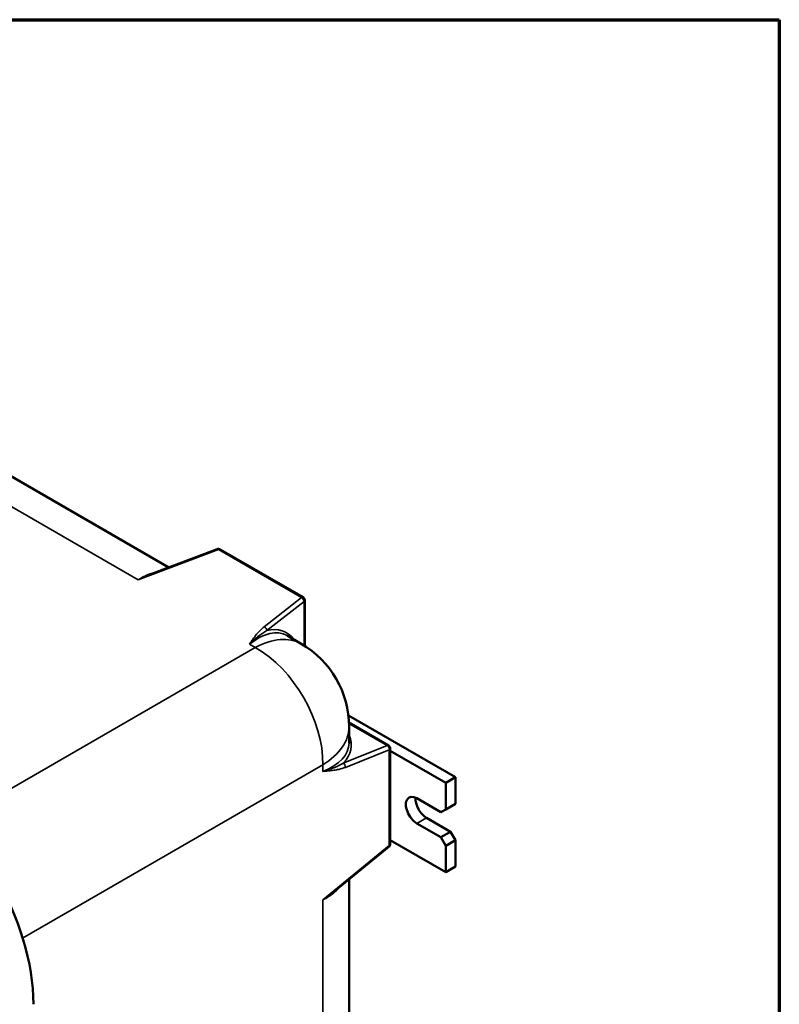
# Model space of a CAD drawing. Units: inches. Extents: x 1 to 175, y 1 to 135.
# Drawn here: x 162 to 173, y 118 to 133 of the extents above; entities that cross this region are included whole.
import ezdxf

# ---------------------------------------------------------------- set-up
doc = ezdxf.new("R2010")
doc.units = ezdxf.units.IN
doc.header["$LTSCALE"] = 8
doc.header["$MEASUREMENT"] = 0
for name, color, linetype, lineweight in [('Border (ANSI)', 7, 'Continuous', 70), ('Visible (ANSI)', 7, 'Continuous', 50), ('Visible Narrow (ANSI)', 7, 'Continuous', 35)]:
    doc.layers.add(name, color=color, linetype=linetype, lineweight=lineweight)

# ---------------------------------------------------------------- blocks, each defined once
blk = doc.blocks.new('Borders Default Border')
at = {"layer": 'Border (ANSI)', "flags": 128}
blk.add_lwpolyline([(0.3937, 0.3937), (0.3937, 16.6063), (21.6063, 16.6063), (21.6063, 0.3937), (0.3937, 0.3937)], dxfattribs=at)

msp = doc.modelspace()

# ---------------------------------------------------------------- linework, layer by layer
at = {"layer": 'Visible (ANSI)'}
for p, q in [((163.913, 124.831), (154.584, 130.217)), ((164.62, 125.099), (163.649, 124.731)), ((165.876, 124.395), (164.662, 125.095)), ((165.901, 123.682), (165.901, 124.352)), ((165.85, 123.713), (165.643, 123.833)), ((168.108, 121.759), (166.541, 122.663)), ((167.129, 122.225), (166.549, 122.56)), ((166.55, 122.261), (166.55, 122.5)), ((167.154, 120.781), (167.154, 122.182)), ((167.154, 122.146), (167.967, 121.677)), ((168.108, 121.759), (167.967, 121.677)), ((167.967, 121.677), (167.967, 121.289)), ((168.108, 121.371), (168.108, 121.759)), ((167.542, 121.452), (167.896, 121.248)), ((168.108, 121.371), (167.967, 121.289)), ((167.967, 121.289), (167.896, 121.248)), ((167.896, 120.881), (167.542, 121.085)), ((167.684, 121.167), (168.037, 120.963)), ((168.037, 120.963), (167.896, 120.881)), ((168.108, 120.84), (168.037, 120.963)), ((167.967, 120.371), (167.154, 120.84)), ((167.896, 120.881), (167.967, 120.758)), ((167.967, 120.758), (168.108, 120.84)), ((168.108, 120.452), (168.108, 120.84)), ((166.332, 120.085), (167.135, 120.742)), ((167.967, 120.758), (167.967, 120.371)), ((168.108, 120.452), (167.967, 120.371)), ((166.55, 101.653), (166.55, 120.264))]:
    msp.add_line(p, q, dxfattribs=at)
for centre, radius, start, end in [((164.637, 125.052), 0.05, 60, 110.7347), ((165.851, 124.352), 0.05, 0, 60), ((165.15, 122.5), 1.4, 0, 60), ((167.104, 122.182), 0.05, 0, 60), ((167.104, 120.781), 0.05, 309.2653, 0)]:
    msp.add_arc(centre, radius, start, end, dxfattribs=at)
for centre, major_axis, start_param, end_param in [((160.02, 119.538), (1.35, -2.338), 0.785398, 2.356194), ((167.542, 121.269), (-0.113, 0.195), 5.497787, 8.63938), ((167.684, 121.35), (0.113, -0.195), 3.821266, 5.497787)]:
    msp.add_ellipse(centre, major_axis=major_axis, ratio=0.57735, start_param=start_param, end_param=end_param, dxfattribs=at)
at = {"layer": 'Visible Narrow (ANSI)'}
for p, q in [((153.962, 130.133), (163.462, 124.648)), ((163.462, 124.648), (164.638, 125.094)), ((164.638, 125.094), (165.852, 124.393)), ((165.852, 124.393), (165.307, 123.964)), ((165.347, 123.906), (165.892, 124.335)), ((165.892, 124.335), (165.892, 123.688)), ((165.091, 123.707), (165.176, 123.658)), ((165.176, 123.658), (160.781, 121.12)), ((166.549, 122.549), (167.11, 122.225)), ((167.11, 122.225), (166.466, 121.968)), ((166.496, 121.905), (167.14, 122.162)), ((167.14, 122.162), (167.14, 120.761)), ((161.77, 119.406), (166.166, 121.944)), ((166.166, 121.944), (166.166, 121.846)), ((167.684, 121.167), (167.542, 121.085)), ((167.14, 120.761), (166.166, 119.964)), ((166.166, 119.964), (166.166, 101.156))]:
    msp.add_line(p, q, dxfattribs=at)
for centre, major_axis, ratio, start_param, end_param in [((164.637, 125.052), (-0.0177, 0.0468), 0.483051, 5.586217, 6.283185), ((164.637, 125.052), (0.025, 0.0433), 0.57735, 0, 0.759218), ((165.851, 124.352), (0.025, 0.0433), 0.57735, 0, 0.759218), ((165.851, 124.352), (0.0309, -0.0393), 0.683496, 0.696555, 2.262806), ((165.851, 124.352), (0.05, 0), 0.57735, 5.67232, 6.283185), ((165.07, 122.547), (-0.536, -1.304), 0.466238, 3.079133, 3.838351), ((165.306, 123.922), (0.0309, -0.0393), 0.683496, 0.696555, 2.262806), ((165.038, 122.56), (0.555, 1.337), 0.469287, 6.005764, 6.629955), ((165.15, 122.5), (0.7, 1.212), 0.57735, 0, 0.759218), ((165.15, 122.5), (0.7, -1.212), 0.607171, 0.785741, 2.355852), ((165.15, 122.5), (1.4, 0), 0.57735, 5.523967, 6.283185), ((165.15, 122.407), (1.397, -0.187), 0.466238, 5.586427, 6.345645), ((165.146, 122.374), (-1.435, 0.188), 0.469287, 2.794823, 3.419014), ((167.104, 122.182), (0.025, 0.0433), 0.57735, 0, 0.610865), ((167.104, 122.182), (0.0185, -0.0464), 0.683496, 0.878787, 2.445037), ((167.104, 122.182), (0.05, 0), 0.57735, 5.523967, 6.283185), ((166.459, 121.924), (-0.0185, 0.0464), 0.683496, 4.020379, 5.58663), ((167.104, 120.781), (0.0316, -0.0387), 0.483051, 0, 0.696969), ((167.104, 120.781), (0.05, 0), 0.57735, 5.523967, 6.283185)]:
    msp.add_ellipse(centre, major_axis=major_axis, ratio=ratio, start_param=start_param, end_param=end_param, dxfattribs=at)
for points, knots in [([(163.734, 124.763), (163.729, 124.763), (163.723, 124.762), (163.675, 124.753), (163.634, 124.739), (163.572, 124.712), (163.55, 124.701), (163.506, 124.676), (163.484, 124.663), (163.462, 124.648)], [0.361489, 0.361489, 0.361489, 0.361489, 0.433265, 0.433265, 1.037837, 1.037837, 1.375602, 1.375602, 1.716424, 1.716424, 1.716424, 1.716424]), ([(163.462, 124.648), (163.487, 124.661), (163.513, 124.673), (163.564, 124.697), (163.59, 124.708), (163.626, 124.723), (163.638, 124.727), (163.649, 124.732)], [-1.7164235, -1.7164235, -1.7164235, -1.7164235, -1.3756023, -1.3756023, -1.037837, -1.037837, -0.8885009, -0.8885009, -0.8885009, -0.8885009]), ([(165.307, 123.964), (165.263, 123.929), (165.228, 123.891), (165.177, 123.829), (165.159, 123.805), (165.133, 123.768), (165.125, 123.756), (165.108, 123.732), (165.099, 123.72), (165.091, 123.707)], [0, 0, 0, 0, 0.728706, 0.728706, 1.173628, 1.173628, 1.397634, 1.397634, 1.621639, 1.621639, 1.621639, 1.621639]), ([(165.091, 123.707), (165.102, 123.719), (165.114, 123.73), (165.137, 123.752), (165.148, 123.763), (165.183, 123.793), (165.206, 123.813), (165.267, 123.859), (165.306, 123.885), (165.347, 123.906)], [-1.621639, -1.621639, -1.621639, -1.621639, -1.397634, -1.397634, -1.173628, -1.173628, -0.728706, -0.728706, 0, 0, 0, 0]), ([(166.466, 121.968), (166.442, 121.953), (166.417, 121.939), (166.37, 121.916), (166.349, 121.907), (166.326, 121.898), (166.301, 121.888), (166.275, 121.879), (166.235, 121.866), (166.222, 121.861), (166.194, 121.853), (166.18, 121.849), (166.166, 121.846)], [-1.618544, -1.618544, -1.618544, -1.618544, -1.171043, -1.171043, -0.807724, -0.807724, -0.807724, -0.402314, -0.402314, -0.19961, -0.19961, 0.003095, 0.003095, 0.003095, 0.003095]), ([(166.166, 121.846), (166.179, 121.847), (166.193, 121.848), (166.219, 121.85), (166.233, 121.851), (166.273, 121.855), (166.3, 121.858), (166.327, 121.862), (166.352, 121.865), (166.377, 121.87), (166.432, 121.883), (166.464, 121.892), (166.496, 121.905)], [-0.003095, -0.003095, -0.003095, -0.003095, 0.19961, 0.19961, 0.402314, 0.402314, 0.807724, 0.807724, 0.807724, 1.171043, 1.171043, 1.618544, 1.618544, 1.618544, 1.618544]), ([(166.166, 119.964), (166.196, 119.979), (166.224, 119.995), (166.278, 120.029), (166.303, 120.047), (166.327, 120.066), (166.35, 120.086), (166.372, 120.107), (166.396, 120.135), (166.399, 120.138), (166.402, 120.142)], [-0.003052, -0.003052, -0.003052, -0.003052, 0.426057, 0.426057, 0.855166, 0.855166, 0.855166, 1.284275, 1.284275, 1.351895, 1.351895, 1.351895, 1.351895]), ([(166.332, 120.085), (166.307, 120.064), (166.281, 120.045), (166.226, 120.004), (166.196, 119.984), (166.166, 119.964)], [-0.8248507, -0.8248507, -0.8248507, -0.8248507, -0.4260572, -0.4260572, 0.0030519, 0.0030519, 0.0030519, 0.0030519])]:
    msp.add_open_spline(points, degree=3, knots=knots, dxfattribs=at)

# ---------------------------------------------------------------- block references
at = {"xscale": 8, "yscale": 8, "zscale": 8}
msp.add_blockref('Borders Default Border', (0, 0), dxfattribs=at)

doc.saveas('drawing.dxf')
